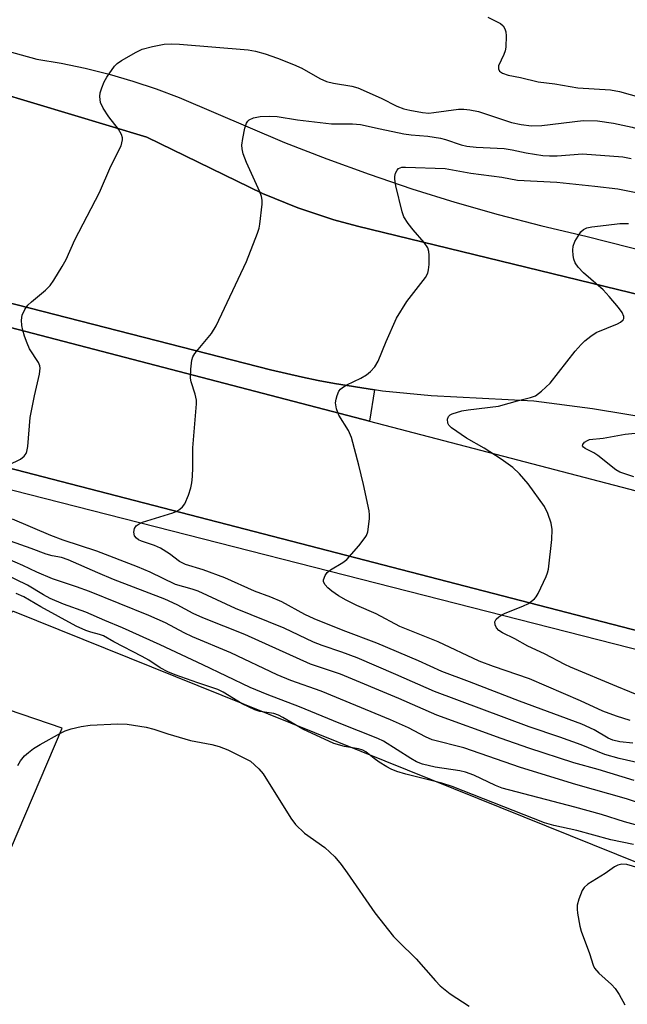
# Model space of a CAD drawing. Units: inches. Extents: x 1267763 to 1273763, y 513453 to 517453.
# Drawn here: x 1271744 to 1271878, y 514888 to 515107 of the extents above; entities that cross this region are included whole.
import ezdxf

# ---------------------------------------------------------------- set-up
doc = ezdxf.new("R2010")
doc.units = ezdxf.units.IN
doc.header["$MEASUREMENT"] = 0
for name, color, linetype in [('CULTRL-Pad', 6, 'Continuous'), ('TRANS-Parking Lot', 4, 'Continuous'), ('TRANS-Road', 130, 'Continuous'), ('TRANS-Street Sidewalk', 7, 'Continuous'), ('Undefined', 1, 'Continuous')]:
    doc.layers.add(name, color=color, linetype=linetype)

msp = doc.modelspace()

# ---------------------------------------------------------------- linework, layer by layer
at = {"layer": 'CULTRL-Pad'}
msp.add_lwpolyline([(1271822.34, 515024.78), (1271821.2, 515017.82), (1271593.88, 515077.18), (1271593.3, 515077.44), (1271593.08, 515077.57), (1271592.61, 515078.01), (1271592.48, 515078.18), (1271592.26, 515078.6), (1271592.12, 515078.99), (1271592.07, 515079.42), (1271592.1, 515079.98), (1271592.26, 515080.54), (1271592.43, 515080.84), (1271593, 515081.53), (1271593.73, 515081.88), (1271594.05, 515081.98), (1271594.57, 515082.01), (1271595.2, 515081.93), (1271595.4, 515081.86), (1271596.59, 515081.28), (1271799.3, 515029.25), (1271806.34, 515027.63), (1271809.87, 515026.87), (1271813.43, 515026.21)], close=True, dxfattribs=at)
at = {"layer": 'TRANS-Parking Lot'}
msp.add_polyline3d([(1271712.21, 514853.91, 0), (1271753.04, 514949.69, 0), (1271735.04, 514955.83, 0), (1271733.57, 514954.54, 0), (1271732.46, 514953.26, 0), (1271742.01, 514975.76, 0), (1271886.26, 514917.59, 0), (1271965.48, 514888.13, 0)], dxfattribs=at)
at = {"layer": 'TRANS-Road'}
for points in [[(1271738.37, 515090.92), (1271771.81, 515080.86), (1271797.51, 515068.39), (1271805.32, 515065.19), (1271813.34, 515062.54), (1271818.57, 515061.14), (1271945.46, 515030.16), (1271975.3, 514996.32), (1271962.94, 514999.47), (1271908.61, 515013.29), (1271901.09, 515015.01), (1271885.96, 515018.05), (1271870.73, 515020.55), (1271857.7, 515022.27), (1271834.91, 515023.43), (1271824.13, 515024.52), (1271822.34, 515024.78), (1271813.43, 515026.21), (1271809.87, 515026.87), (1271806.34, 515027.63), (1271799.3, 515029.25), (1271596.59, 515081.28)], [(1271593.88, 515077.18), (1271821.2, 515017.82), (1271959.04, 514981.83), (1271974.61, 514977.8), (1271996.58, 514972.19), (1272031.96, 514932.06), (1271585.77, 515047.71)]]:
    msp.add_lwpolyline(points, dxfattribs=at)
at = {"layer": 'TRANS-Street Sidewalk'}
for points in [[(1271619.16, 515133.8), (1271747.43, 515098.23), (1271752.81, 515097.31), (1271758.16, 515096.19), (1271763.45, 515094.87), (1271768.7, 515093.35), (1271773.88, 515091.63), (1271778.99, 515089.73), (1271802.4, 515079.7), (1271811.73, 515076.06), (1271821.13, 515072.64), (1271830.61, 515069.44), (1271840.16, 515066.47), (1271849.78, 515063.72), (1271859.47, 515061.19), (1271869.2, 515058.89), (1271934.81, 515042.24), (1271945.46, 515030.16), (1271818.57, 515061.14), (1271813.34, 515062.54), (1271805.32, 515065.19), (1271797.51, 515068.39), (1271771.81, 515080.86), (1271738.37, 515090.92)], [(1271585.77, 515047.71), (1272031.96, 514932.06), (1272037.11, 514926.22), (1271952.71, 514948.65), (1271647.35, 515026.63)]]:
    msp.add_lwpolyline(points, dxfattribs=at)
at = {"layer": 'Undefined'}
for points, elevation in [([(1271847.49, 515107.51), (1271850.25, 515106.16), (1271850.87, 515105.58), (1271851.27, 515104.91), (1271851.47, 515104.24), (1271851.56, 515103.41), (1271851.49, 515100.85), (1271851.33, 515100.03), (1271851.06, 515099.24), (1271849.84, 515096.73), (1271849.81, 515096.07), (1271850.09, 515095.55), (1271850.71, 515095.13), (1271852.01, 515094.65), (1271854.73, 515094.11), (1271858.64, 515093.17), (1271862.32, 515092.71), (1271867.44, 515091.82), (1271874.69, 515091.43), (1271876.67, 515090.99), (1271881.41, 515089.67)], 444), ([(1271738.74, 515006.99), (1271743.81, 515009.38), (1271744.63, 515010.04), (1271745.04, 515010.63), (1271745.24, 515011.09), (1271745.43, 515012.18), (1271745.96, 515018.64), (1271746.89, 515023.49), (1271748.02, 515028.26), (1271748.17, 515029.64), (1271748.09, 515030.14), (1271747.82, 515030.86), (1271745.83, 515033.9), (1271745.26, 515035.15), (1271744.68, 515036.7), (1271744.31, 515038.02), (1271744.11, 515039.09), (1271744.06, 515040.23), (1271744.18, 515041.34), (1271744.74, 515042.65), (1271745.41, 515043.58), (1271746.25, 515044.36), (1271749.36, 515046.95), (1271750.39, 515047.94), (1271751.24, 515049.14), (1271753.07, 515052.16), (1271753.91, 515053.73), (1271755.85, 515058.08), (1271761.31, 515068.61), (1271763.86, 515074.45), (1271766.12, 515078.96), (1271766.45, 515080.26), (1271766.45, 515080.77), (1271766.25, 515081.49), (1271765.58, 515082.66), (1271763.4, 515085.41), (1271762.14, 515087.32), (1271761.57, 515088.59), (1271761.4, 515089.93), (1271761.51, 515090.75), (1271761.85, 515091.85), (1271762.38, 515093.2), (1271762.93, 515094.24), (1271764.63, 515096.63), (1271765.25, 515097.23), (1271766.2, 515097.88), (1271769.48, 515099.78), (1271770.78, 515100.42), (1271773.06, 515101.04), (1271775.67, 515101.51), (1271777.37, 515101.58), (1271779.1, 515101.52), (1271794.3, 515100.26), (1271795.94, 515099.96), (1271798.08, 515099.37), (1271800.8, 515098.43), (1271804.39, 515097.03), (1271806.25, 515096.18), (1271810.19, 515093.88), (1271811.66, 515093.26), (1271813.27, 515092.84), (1271817.32, 515092.19), (1271818.66, 515091.81), (1271823.84, 515089.56), (1271827.31, 515087.75), (1271828.81, 515087.21), (1271830.2, 515086.88), (1271833.02, 515086.34), (1271834.4, 515086.25), (1271835.53, 515086.33), (1271840.99, 515087.07), (1271842.12, 515087.11), (1271843.49, 515086.98), (1271845.43, 515086.56), (1271852.75, 515084.14), (1271854.85, 515083.67), (1271857.16, 515083.4), (1271859.46, 515083.45), (1271868.61, 515084.58)], 446), ([(1271879.67, 514946.37), (1271876.78, 514946.64), (1271875.19, 514947.03), (1271874.2, 514947.49), (1271871.03, 514949.33), (1271868.32, 514950.58), (1271854.49, 514955.67), (1271843.44, 514959.96), (1271837.25, 514962.27), (1271832.06, 514964.63), (1271822.85, 514968.52), (1271815.4, 514971.34), (1271808.95, 514973.95), (1271806.89, 514974.95), (1271801.8, 514977.7), (1271799.33, 514978.75), (1271795.73, 514980.13), (1271789.14, 514983.06), (1271784.3, 514984.86), (1271780.39, 514986.01), (1271779.06, 514986.68), (1271776.9, 514988.35), (1271774.88, 514989.61), (1271773.57, 514990.21), (1271770.63, 514991.17), (1271769.97, 514991.51), (1271769.57, 514991.83), (1271769.13, 514992.4), (1271768.97, 514993.18), (1271769.09, 514993.98), (1271769.5, 514994.6), (1271770.13, 514995.08), (1271770.9, 514995.45), (1271777.62, 514997.5), (1271778.5, 514997.85), (1271779.19, 514998.27), (1271779.77, 514998.79), (1271780.23, 514999.5), (1271781.05, 515001.38), (1271781.63, 515003.03), (1271781.84, 515004.15), (1271781.95, 515005.56), (1271782.05, 515007.53), (1271782.07, 515011.88), (1271782.87, 515021.66), (1271782.84, 515022.52), (1271782.59, 515023.85), (1271781.7, 515026.57), (1271781.53, 515027.41), (1271781.56, 515029.4), (1271781.8, 515031.37), (1271782.07, 515032.14), (1271782.51, 515032.84), (1271786.19, 515037.31), (1271787.21, 515039.02), (1271793.97, 515053.28), (1271796.41, 515059.59), (1271796.76, 515060.7), (1271796.92, 515061.58), (1271797.41, 515066.01), (1271797.42, 515066.89), (1271797.29, 515067.71), (1271796.91, 515068.76), (1271793.94, 515075.25), (1271793.22, 515077.18), (1271792.96, 515078.29), (1271792.94, 515079.12), (1271793.14, 515080.58), (1271793.58, 515082.91), (1271793.93, 515083.98), (1271794.22, 515084.41), (1271794.57, 515084.74), (1271795.48, 515085.2), (1271796.94, 515085.44), (1271799.05, 515085.57), (1271800.73, 515085.45), (1271805.27, 515084.7), (1271812.83, 515083.87)], 448), ([(1271812.83, 515083.87), (1271817.48, 515083.83), (1271819.22, 515083.73), (1271823.57, 515082.71), (1271828.82, 515081.63), (1271830.46, 515081.4), (1271834.18, 515081.09), (1271836.96, 515080.66), (1271838.05, 515080.38), (1271841.57, 515079.19), (1271842.84, 515078.86), (1271844.9, 515078.64), (1271851.09, 515078.37), (1271852.86, 515078.09), (1271856, 515077.42), (1271859.7, 515076.85), (1271861.14, 515076.75), (1271862.87, 515076.76), (1271868.48, 515077.16), (1271877.43, 515076.54), (1271879.29, 515076.14)], 448), ([(1271868.61, 515084.58), (1271871.78, 515084.54), (1271875.35, 515084.03), (1271879.5, 515083.08), (1271882.67, 515082.12), (1271891.41, 515079), (1271895.42, 515077.33), (1271897.54, 515076.39), (1271904, 515073.09), (1271911.74, 515068.39), (1271917.73, 515064.48), (1271919.59, 515063.05), (1271926.92, 515056.59), (1271931.93, 515051.94), (1271933.56, 515050.26), (1271935.31, 515047.81), (1271936.19, 515046.81), (1271939.32, 515044.17), (1271940.84, 515042.7), (1271941.7, 515041.99), (1271942.42, 515041.58), (1271943.13, 515041.33), (1271946.71, 515040.51), (1271951.07, 515038.84)], 446), ([(1271879.08, 514951.41), (1271876.01, 514952.35), (1271872.95, 514953.48), (1271868.01, 514955.73), (1271856.74, 514960.61), (1271848.73, 514963.36), (1271845.52, 514964.54), (1271836.48, 514968.83), (1271827.98, 514972.23), (1271822.73, 514975.05), (1271818.43, 514976.91), (1271816.07, 514978.09), (1271814.35, 514979.09), (1271812.85, 514980.07), (1271811.95, 514980.84), (1271811.39, 514981.49), (1271811.06, 514982.19), (1271811.06, 514982.64), (1271811.38, 514983.57), (1271811.81, 514984.21), (1271812.6, 514984.86), (1271815.29, 514986.46), (1271816.2, 514987.15), (1271818.88, 514990.19), (1271820.3, 514991.99), (1271820.57, 514992.48), (1271820.84, 514993.29), (1271821.25, 514996.18), (1271821.24, 514997.05), (1271821.12, 514997.93), (1271819.91, 515003.78), (1271818.86, 515008.09), (1271817.24, 515014.21), (1271816.59, 515015.78), (1271814.43, 515019.2), (1271813.94, 515020.54), (1271813.72, 515021.92), (1271813.81, 515022.73), (1271814.03, 515023.52), (1271814.46, 515024.51), (1271814.78, 515024.95), (1271815.21, 515025.32), (1271816.18, 515025.89), (1271819.3, 515027.41), (1271820.56, 515028.1), (1271821.46, 515028.83), (1271822.43, 515029.92), (1271823.12, 515031.17), (1271824.91, 515035.5), (1271827.25, 515040.67), (1271829.54, 515044.42), (1271833.63, 515049.75), (1271834.14, 515050.68), (1271834.35, 515051.46), (1271834.44, 515052.62), (1271834.47, 515054.67), (1271834.41, 515055.52), (1271834.17, 515056.32), (1271833.36, 515057.51), (1271830.91, 515060.35), (1271829.84, 515061.75), (1271828.88, 515063.23), (1271828.46, 515064.31), (1271827.08, 515070.11), (1271826.82, 515071.57), (1271826.82, 515072.14), (1271827, 515072.89), (1271827.35, 515073.56), (1271827.68, 515073.91), (1271828.38, 515074.2), (1271829.23, 515074.26), (1271837.99, 515073.95), (1271843.69, 515072.91), (1271850.56, 515072.01), (1271854.05, 515071.35), (1271862.8, 515070.9), (1271871.24, 515070.04), (1271876.3, 515069.43), (1271887.1, 515067.25)], 450), ([(1271884.75, 514955.41), (1271876.06, 514958.94), (1271865.8, 514963.23), (1271864.53, 514963.83), (1271860.04, 514966.21), (1271856.33, 514967.89), (1271853.46, 514969.52), (1271850.73, 514970.82), (1271849.89, 514971.38), (1271849.42, 514971.92), (1271849.08, 514972.59), (1271849, 514973.25), (1271849.34, 514973.85), (1271849.92, 514974.39), (1271850.61, 514974.86), (1271851.29, 514975.2), (1271855.22, 514976.76), (1271856.51, 514977.38), (1271857.85, 514978.41), (1271858.21, 514978.84), (1271858.65, 514979.59), (1271860.38, 514983.33), (1271860.69, 514984.15), (1271860.91, 514985), (1271861.71, 514991.53), (1271861.72, 514993.77), (1271861.55, 514995.16), (1271860.81, 514997.33), (1271860.04, 514998.88), (1271856.45, 515003.94), (1271854.52, 515006.16), (1271853.02, 515007.55), (1271850.42, 515009.4), (1271846.69, 515011.81), (1271842.72, 515014.09), (1271839.41, 515016.38), (1271838.84, 515016.95), (1271838.62, 515017.38), (1271838.55, 515018.29), (1271838.78, 515018.9), (1271839.13, 515019.21), (1271839.58, 515019.44), (1271841.72, 515020.1), (1271843.13, 515020.37), (1271849.82, 515021.19), (1271854.56, 515022.51), (1271856.96, 515023.09), (1271858.02, 515023.47), (1271859.4, 515024.48), (1271861.3, 515026.3), (1271866.86, 515033.35), (1271868.2, 515034.88), (1271869.02, 515035.69), (1271870.36, 515036.73), (1271871.54, 515037.5), (1271876.22, 515039.47), (1271876.94, 515039.85), (1271877.5, 515040.3), (1271877.68, 515040.62), (1271877.67, 515041.04), (1271877.26, 515041.95), (1271876.43, 515043.08), (1271874.41, 515045.52), (1271873.04, 515046.98), (1271868.71, 515050.75), (1271867.5, 515052.03), (1271866.85, 515052.96), (1271866.58, 515053.78), (1271866.43, 515054.65), (1271866.33, 515055.83), (1271866.4, 515056.69), (1271866.8, 515057.71), (1271867.49, 515058.94), (1271868.12, 515059.85), (1271868.69, 515060.4), (1271869.42, 515060.74), (1271870.53, 515060.98), (1271873.72, 515061.32), (1271876.73, 515061.74), (1271878.69, 515061.73)], 452), ([(1271879.85, 515005.48), (1271876.75, 515006.49), (1271875.88, 515007.04), (1271871.91, 515010.24), (1271870.97, 515010.84), (1271869.04, 515011.8), (1271868.69, 515012.05), (1271868.5, 515012.33), (1271868.56, 515012.66), (1271868.95, 515013.17), (1271869.55, 515013.58), (1271870.03, 515013.74), (1271873.07, 515014.09), (1271877.91, 515014.94), (1271880.13, 515015.18)], 454), ([(1271881.47, 514941.82), (1271876.6, 514942.93), (1271873.4, 514943.83), (1271868.17, 514946), (1271863.47, 514947.7), (1271856.61, 514949.97), (1271835.61, 514957.82), (1271827.1, 514961.63), (1271818.51, 514965.27), (1271815.06, 514966.53), (1271810.72, 514968), (1271808.78, 514968.77), (1271802.33, 514971.89), (1271791.54, 514976.24), (1271783.22, 514980.09), (1271781.92, 514980.55), (1271778.22, 514981.56), (1271772.57, 514984.33), (1271769.8, 514985.52), (1271760.75, 514988.94), (1271753.29, 514991.42), (1271750.51, 514992.45), (1271742.02, 514996.1)], 446), ([(1271879.92, 514938.06), (1271871.95, 514940.5), (1271866.58, 514941.96), (1271856.55, 514945.26), (1271850.42, 514947.37), (1271836.18, 514952.59), (1271827.72, 514956.26), (1271814.8, 514961.68), (1271808.12, 514963.87), (1271793.55, 514970.5), (1271784.25, 514974.16), (1271782.15, 514975.16), (1271778.59, 514977.04), (1271775.84, 514978.29), (1271764.47, 514982.67), (1271760.98, 514984.14), (1271754.42, 514987.08), (1271752.87, 514987.57), (1271750.8, 514987.91), (1271749.47, 514988.28), (1271746.19, 514989.58), (1271739.27, 514992.04)], 444), ([(1271882.68, 514932.48), (1271878.2, 514933.99), (1271867.03, 514937.15), (1271854.72, 514940.96), (1271842.15, 514945.29), (1271835.1, 514947.11), (1271833.63, 514947.75), (1271829.86, 514949.72), (1271825.85, 514951.53), (1271810.51, 514957.89), (1271803.76, 514960.26), (1271800.72, 514961.51), (1271790.48, 514966.39), (1271781.99, 514969.95), (1271780.13, 514970.85), (1271775.97, 514973.05), (1271772.28, 514974.68), (1271759.11, 514979.99), (1271756.22, 514981.06), (1271750.92, 514982.87), (1271747.46, 514984.31), (1271744.36, 514985.79), (1271739.14, 514988)], 442), ([(1271885.63, 514926.74), (1271877.81, 514928.91), (1271872.68, 514930.48), (1271866.78, 514932.14), (1271850.69, 514936.37), (1271849.16, 514936.98), (1271844.35, 514939.22), (1271842.54, 514939.9), (1271841.27, 514940.18), (1271835.83, 514941.04), (1271832.96, 514941.72), (1271831.65, 514942.24), (1271830.37, 514942.92), (1271824.3, 514946.77), (1271823.07, 514947.42), (1271814.52, 514950.77), (1271805.67, 514954.45), (1271798.56, 514957.16), (1271794.73, 514958.73), (1271784.25, 514963.75), (1271774.81, 514968.15), (1271766.47, 514971.94), (1271762.54, 514973.56), (1271758.29, 514975.46), (1271753.36, 514977.24), (1271750.42, 514978.49), (1271748.92, 514979.27), (1271745.38, 514981.41), (1271740.31, 514983.89)], 440), ([(1271879.81, 514923.83), (1271874.76, 514924.88), (1271867.24, 514926.99), (1271862.11, 514928.06), (1271860.07, 514928.66), (1271839.57, 514936.73), (1271837.25, 514937.45), (1271829.3, 514939.49), (1271827.31, 514940.08), (1271826.02, 514940.56), (1271825.05, 514941.06), (1271823.39, 514942.13), (1271822.24, 514942.95), (1271820.43, 514944.41), (1271819.73, 514944.81), (1271818.79, 514945.11), (1271815.67, 514945.58), (1271813.34, 514946.29), (1271806.45, 514949.47), (1271802.02, 514952.07), (1271801.02, 514952.58), (1271800, 514952.91), (1271796.89, 514953.39), (1271795.8, 514953.72), (1271792.98, 514955.1), (1271788.79, 514957.65), (1271787.55, 514958.29), (1271783.13, 514959.72), (1271778.12, 514961.52), (1271776.5, 514962.17), (1271774.82, 514963.08), (1271772.26, 514964.76), (1271770.81, 514965.61), (1271764.54, 514968.82), (1271762.25, 514970.15), (1271761.37, 514970.5), (1271759.38, 514971.01), (1271758.27, 514971.37), (1271756.13, 514972.31), (1271748.32, 514976.58), (1271744.55, 514978.82), (1271742.83, 514979.61)], 438), ([(1271743.24, 514941.41), (1271743.81, 514942.4), (1271744.71, 514943.53), (1271745.55, 514944.31), (1271746.71, 514945.15), (1271748.17, 514946.07), (1271752.69, 514948.58), (1271753.71, 514949.06), (1271755.02, 514949.53), (1271757.28, 514950.04), (1271759.29, 514950.38), (1271765.43, 514950.67), (1271767.45, 514950.54), (1271771.72, 514949.89), (1271773.42, 514949.48), (1271776.53, 514948.44), (1271781.5, 514946.97), (1271786.26, 514946.08), (1271787.91, 514945.64), (1271789.8, 514944.84), (1271794.86, 514942.34), (1271796.7, 514940.67), (1271797.67, 514939.55), (1271803.8, 514929.71), (1271804.83, 514928.28), (1271806.84, 514926.35), (1271811.33, 514923.18), (1271813.54, 514921.09), (1271814.93, 514919.4), (1271816.29, 514917.56), (1271822.39, 514908.69), (1271826.58, 514903.45), (1271827.55, 514902.4), (1271831.56, 514898.5), (1271835.89, 514893.56), (1271836.92, 514892.5), (1271839.15, 514890.72), (1271843.32, 514887.93)], 438), ([(1271884.11, 514917.71), (1271878.28, 514919.4), (1271877.22, 514919.51), (1271876.3, 514919.29), (1271875.6, 514918.88), (1271873.49, 514917.4), (1271869.69, 514915.07), (1271868.82, 514914.33), (1271868.39, 514913.62), (1271867.67, 514911.73), (1271867.3, 514910.35), (1271867.26, 514909.49), (1271867.35, 514908.63), (1271867.87, 514905.75), (1271868.16, 514904.61), (1271870.03, 514899.64), (1271870.85, 514897.05), (1271871.17, 514896.36), (1271872.07, 514895.28), (1271874.92, 514892.75), (1271875.73, 514891.91), (1271876.63, 514890.58), (1271877.85, 514888.28)], 436)]:
    msp.add_lwpolyline(points, dxfattribs=dict(at, elevation=elevation))

doc.saveas('drawing.dxf')
